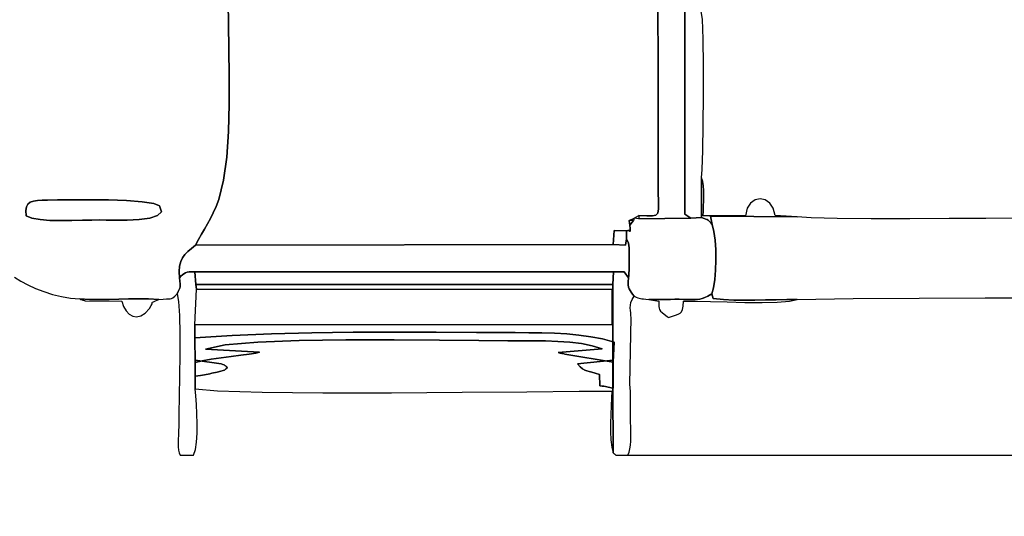
# Model space of a CAD drawing. Extents: x 1739 to 11197, y -3332 to 4530.
# Drawn here: x 3896 to 5159, y 460 to 1097 of the extents above; entities that cross this region are included whole.
import ezdxf

# ---------------------------------------------------------------- set-up
doc = ezdxf.new("R2010")
doc.units = 0
doc.header["$MEASUREMENT"] = 0
doc.layers.get('Defpoints').update_dxf_attribs({"linetype": 'CONTINUOUS'})
doc.layers.add('LAYER_1', color=7, linetype='CONTINUOUS')
doc.dimstyles.new('ISO-25', dxfattribs={"dimtxt": 2.5, "dimasz": 2.5, "dimexe": 1.25, "dimexo": 0.625, "dimtad": 1, "dimtxsty": 'Standard', "dimcen": 2.5, "dimadec": 0, "dimazin": 0, "dimtfac": 1, "dimtmove": 0, "dimatfit": 3, "dimfxl": 1, "dimarcsym": 0})

# ---------------------------------------------------------------- blocks, each defined once
blk = doc.blocks.new('*D1')
at = {"layer": 'Defpoints', "color": 0, "transparency": 16777216}
for p in [(1739.5, 1093.4), (9059.5, 1093.4), (9059.5, -3271.9)]:
    blk.add_point(p, dxfattribs=at)
at = {"layer": 'LAYER_1', "color": 0, "lineweight": -2, "transparency": 16777216}
for p, q in [((1739.5, 1093.4), (1739.5, -3331.9)), ((9059.5, 1093.4), (9059.5, -3331.9)), ((1919.5, -3271.9), (8879.5, -3271.9))]:
    blk.add_line(p, q, dxfattribs=at)
at = {"layer": 'LAYER_1', "color": 0, "transparency": 16777216}
for points in [[(1919.5, -3241.9), (1919.5, -3301.9), (1739.5, -3271.9)], [(8879.5, -3241.9), (8879.5, -3301.9), (9059.5, -3271.9)]]:
    blk.add_solid(points, dxfattribs=at)
at = {"layer": 'LAYER_1', "color": 0, "transparency": 16777216, "insert": (5399.5, -3001.9), "char_height": 180, "attachment_point": 5}
blk.add_mtext('7320', dxfattribs=at)
blk = doc.blocks.new('*D11')
at = {"layer": 'Defpoints', "color": 0, "transparency": 16777216}
for p in [(4655.4, 4530.3), (10924, 4530.3), (7009.2, -1419.7)]:
    blk.add_point(p, dxfattribs=at)
at = {"layer": 'LAYER_1', "color": 0, "lineweight": -2, "transparency": 16777216}
for p, q in [((4655.4, 4530.3), (10984, 4530.3)), ((10924, 4350.3), (10924, 1825.3)), ((10924, -1239.7), (10924, 1285.3)), ((7009.2, -1419.7), (10984, -1419.7))]:
    blk.add_line(p, q, dxfattribs=at)
at = {"layer": 'LAYER_1', "color": 0, "transparency": 16777216}
for points in [[(10894, 4350.3), (10954, 4350.3), (10924, 4530.3)], [(10894, -1239.7), (10954, -1239.7), (10924, -1419.7)]]:
    blk.add_solid(points, dxfattribs=at)
at = {"layer": 'LAYER_1', "color": 0, "transparency": 16777216, "insert": (10924, 1555.3), "char_height": 180, "attachment_point": 5}
blk.add_mtext('5950', dxfattribs=at)
blk = doc.blocks.new('*D12')
at = {"layer": 'Defpoints', "color": 0, "transparency": 16777216}
for p in [(4658.5, 2938.5), (10038.1, 2938.5), (4676, 538.5)]:
    blk.add_point(p, dxfattribs=at)
at = {"layer": 'LAYER_1', "color": 0, "lineweight": -2, "transparency": 16777216}
for p, q in [((4658.5, 2938.5), (10098.1, 2938.5)), ((10038.1, 2758.5), (10038.1, 2008.5)), ((10038.1, 718.5), (10038.1, 1468.5)), ((4676, 538.5), (10098.1, 538.5))]:
    blk.add_line(p, q, dxfattribs=at)
at = {"layer": 'LAYER_1', "color": 0, "transparency": 16777216}
for points in [[(10008.1, 2758.5), (10068.1, 2758.5), (10038.1, 2938.5)], [(10008.1, 718.5), (10068.1, 718.5), (10038.1, 538.5)]]:
    blk.add_solid(points, dxfattribs=at)
at = {"layer": 'LAYER_1', "color": 0, "transparency": 16777216, "insert": (10038.1, 1738.5), "char_height": 180, "attachment_point": 5}
blk.add_mtext('2400', dxfattribs=at)
blk = doc.blocks.new('*D13')
at = {"layer": 'Defpoints', "color": 0, "transparency": 16777216}
for p in [(7009.4, 1407.6), (3389.4, 1075.4), (7009.4, -2298)]:
    blk.add_point(p, dxfattribs=at)
at = {"layer": 'LAYER_1', "color": 0, "lineweight": -2, "transparency": 16777216}
for p, q in [((7009.4, 1407.6), (7009.4, -2358)), ((3389.4, 1075.4), (3389.4, -2358)), ((3569.4, -2298), (6829.4, -2298))]:
    blk.add_line(p, q, dxfattribs=at)
at = {"layer": 'LAYER_1', "color": 0, "transparency": 16777216}
for points in [[(3569.4, -2268), (3569.4, -2328), (3389.4, -2298)], [(6829.4, -2268), (6829.4, -2328), (7009.4, -2298)]]:
    blk.add_solid(points, dxfattribs=at)
at = {"layer": 'LAYER_1', "color": 0, "transparency": 16777216, "insert": (5199.4, -2028), "char_height": 180, "attachment_point": 5}
blk.add_mtext('3620', dxfattribs=at)

msp = doc.modelspace()

# ---------------------------------------------------------------- linework, layer by layer
at = {"layer": 'LAYER_1'}
for points in [[(4714.4004, 1259.4839), (4714.7026, 894.4395), (4715.0059, 876.258), (4715.4075, 863.1995), (4715.3784, 854.4324), (4714.3897, 849.1251), (4711.9124, 846.4459), (4707.4176, 845.5634), (4700.3763, 845.6459), (4690.2596, 845.8619), (4690.2596, 841.6815), (4756.6852, 842.5567), (4756.6852, 842.5567), (4749.2783, 847.6461), (4749.5373, 1391.6557)], [(4163.5543, 1119.5513), (4163.8101, 1091.4403), (4164.4021, 1059.3169), (4164.9089, 1024.6862), (4164.9087, 989.0529), (4163.9799, 953.922), (4161.7008, 920.7985), (4157.6498, 891.1871), (4151.4052, 866.5928), (4148.01, 857.5947), (4144.4497, 849.5003), (4140.7597, 842.0948), (4136.9758, 835.1636), (4133.1334, 828.4918), (4129.2683, 821.8647), (4125.416, 815.0676), (4121.6121, 807.8857), (4657.3576, 808.6126), (4657.3576, 808.6126), (4658.5258, 826.8842), (4674.2614, 826.4202), (4676.097, 826.851), (4677.4571, 826.5545), (4678.3918, 825.9586), (4678.951, 825.4911), (4679.1848, 825.58), (4679.1431, 826.6531), (4678.876, 829.1383), (4678.4334, 833.4636), (4677.5592, 839.6826), (4683.9139, 842.7249), (4690.2596, 845.8619), (4700.3763, 845.6459), (4707.4176, 845.5634), (4711.9124, 846.4459), (4714.3897, 849.1251), (4715.3784, 854.4324), (4715.4075, 863.1995), (4715.0059, 876.258), (4714.7026, 894.4395), (4714.4004, 1259.4839)], [(3889.5045, 766.6732), (3897.6832, 761.7239), (3906.7837, 756.9176), (3916.6721, 752.3956), (3927.2144, 748.299), (3938.2765, 744.769), (3949.7245, 741.9469), (3961.4244, 739.9739), (3973.2422, 738.9913), (3985.9278, 738.2676), (3998.4486, 738.0985), (4010.8879, 738.2981), (4023.3286, 738.6803), (4035.8538, 739.0592), (4048.5466, 739.2489), (4061.4899, 739.0635), (4074.7668, 738.3169), (4080.3326, 738.8165), (4084.3369, 738.9292), (4087.1801, 738.9032), (4089.2625, 738.9866), (4090.9845, 739.4278), (4092.7464, 740.4748), (4094.9485, 742.3759), (4097.9912, 745.3793), (4099.4656, 748.5883), (4100.6057, 750.9367), (4101.4212, 752.7611), (4101.9219, 754.398), (4102.1175, 756.1836), (4102.0177, 758.4545), (4101.6322, 761.5472), (4100.9707, 765.798), (4100.6103, 774.1303), (4101.193, 781.0345), (4102.6675, 786.786), (4104.9821, 791.66), (4108.0854, 795.9317), (4111.9258, 799.8764), (4116.4519, 803.7693), (4121.6121, 807.8857), (4125.416, 815.0676), (4129.2683, 821.8647), (4133.1334, 828.4918), (4136.9758, 835.1636), (4140.7597, 842.0948), (4144.4497, 849.5003), (4148.01, 857.5947), (4151.4052, 866.5928), (4157.6498, 891.1871), (4161.7008, 920.7985), (4163.9799, 953.922), (4164.9087, 989.0529), (4164.9089, 1024.6862), (4164.4021, 1059.3169), (4163.8101, 1091.4403), (4163.5543, 1119.5513)], [(5173.0564, 842.6087), (5134.8594, 842.3411), (5088.0844, 842.0439), (5037.5248, 841.839), (4987.974, 841.848), (4944.2255, 842.1927), (4911.0727, 842.9948), (4893.3089, 844.3762), (4893.3089, 844.3762), (4781.9123, 844.9772), (4784.2254, 834.4613), (4786.3211, 825.5546), (4787.7862, 814.4572), (4788.6289, 801.9463), (4788.8574, 788.7992), (4788.4799, 775.7932), (4787.5045, 763.7056), (4785.9394, 753.3137), (4783.7928, 745.3948), (4785.4548, 739.3103), (4798.4776, 738.0706), (4811.745, 737.4147), (4825.2002, 737.2093), (4838.7866, 737.3211), (4852.4474, 737.6165), (4866.1259, 737.9622), (4879.7653, 738.2249), (4893.3089, 738.2712), (4965.1171, 739.532), (5134.0987, 740.2192), (5368.6595, 740.4576)]]:
    msp.add_lwpolyline(points, dxfattribs=at)
for points in [[(4756.6852, 842.5567), (4770.6293, 843.2233), (4770.6014, 894.4395), (4771.3894, 905.1222), (4772.1467, 929.248), (4772.7609, 962.426), (4773.1199, 1000.2655), (4773.1111, 1038.3758), (4772.6225, 1072.3663), (4771.5415, 1097.8461), (4769.756, 1110.4246), (4769.7965, 1396.4588), (4757.0188, 1396.4269), (4749.5373, 1391.6557), (4749.2783, 847.6461), (4756.6852, 842.5567)], [(4784.2254, 834.4613), (4781.9123, 844.9772), (4893.3089, 844.3762), (4864.7579, 845.918), (4862.5067, 855.2611), (4858.1055, 861.9445), (4852.2709, 865.9606), (4845.7197, 867.3019), (4839.1685, 865.9607), (4833.3342, 861.9295), (4828.9334, 855.2009), (4826.6828, 845.7671), (4772.7481, 845.7671), (4772.8601, 851.6508), (4773.1128, 858.051), (4773.3816, 864.7379), (4773.5418, 871.4821), (4773.4685, 878.054), (4773.0372, 884.2239), (4772.1231, 889.7623), (4770.6014, 894.4395), (4770.6293, 843.2233), (4773.666, 842.2464), (4775.9182, 841.4493), (4777.5872, 840.7252), (4778.8742, 839.9673), (4779.9803, 839.0687), (4781.1067, 837.9227), (4782.4547, 836.4225), (4784.2254, 834.4613)], [(3904.3776, 845.7671), (3904.0403, 852.2317), (3904.8558, 857.0944), (3906.7855, 860.5899), (3909.7903, 862.9524), (3913.8315, 864.4167), (3918.8702, 865.217), (3924.8676, 865.588), (3931.7848, 865.7641), (3944.6902, 865.9997), (3963.5137, 866.2111), (3986.0197, 866.2423), (4009.9723, 865.9373), (4033.1361, 865.1401), (4053.2751, 863.6948), (4068.1539, 861.4452), (4075.5367, 858.2353), (4077.9203, 850.8961), (4073.0849, 845.7835), (4062.9261, 842.5135), (4049.3393, 840.702), (4034.2202, 839.9649), (4019.4643, 839.9182), (4006.967, 840.1777), (3998.624, 840.3595), (3988.8326, 840.2084), (3976.6832, 839.8569), (3963.0707, 839.5232), (3948.8898, 839.4258), (3935.0353, 839.783), (3922.4019, 840.8134), (3911.8844, 842.7353), (3904.3776, 845.7671)], [(3904.3776, 845.7671), (3911.8844, 842.7353), (3922.4019, 840.8134), (3935.0353, 839.783), (3948.8898, 839.4258), (3963.0707, 839.5232), (3976.6832, 839.8569), (3988.8326, 840.2084), (3998.624, 840.3595), (4006.967, 840.1777), (4019.4643, 839.9182), (4034.2202, 839.9649), (4049.3393, 840.702), (4062.9261, 842.5135), (4073.0849, 845.7835), (4077.9203, 850.8961), (4075.5367, 858.2353), (4068.1539, 861.4452), (4053.2751, 863.6948), (4033.1361, 865.1401), (4009.9723, 865.9373), (3986.0197, 866.2423), (3963.5137, 866.2111), (3944.6902, 865.9997), (3931.7848, 865.7641), (3924.8676, 865.588), (3918.8702, 865.217), (3913.8315, 864.4167), (3909.7903, 862.9524), (3906.7855, 860.5899), (3904.8558, 857.0944), (3904.0403, 852.2317), (3904.3776, 845.7671)], [(4677.0089, 765.8678), (4676.4079, 760.9389), (4676.3424, 757.1057), (4676.756, 754.1044), (4677.592, 751.671), (4678.7938, 749.5415), (4680.305, 747.452), (4682.0689, 745.1385), (4684.029, 742.337), (4686.7265, 741.1097), (4688.8071, 740.2725), (4690.5317, 739.7342), (4692.1615, 739.4031), (4693.9572, 739.1881), (4696.1799, 738.9976), (4699.0905, 738.7403), (4702.9501, 738.3247), (4708.5119, 738.3126), (4714.0694, 738.3181), (4719.6241, 738.3354), (4725.1771, 738.3585), (4730.7298, 738.3816), (4736.2834, 738.3987), (4741.8393, 738.4038), (4747.3987, 738.3911), (4755.1653, 738.3141), (4760.8956, 738.2462), (4765.1482, 738.3191), (4768.4816, 738.6641), (4771.4543, 739.4127), (4774.6247, 740.6964), (4778.5514, 742.6466), (4783.7928, 745.3948), (4785.9394, 753.3137), (4787.5045, 763.7056), (4788.4799, 775.7932), (4788.8574, 788.7992), (4788.6289, 801.9463), (4787.7862, 814.4572), (4786.3211, 825.5546), (4784.2254, 834.4613), (4782.4547, 836.4225), (4781.1067, 837.9227), (4779.9803, 839.0687), (4778.8742, 839.9673), (4777.5872, 840.7252), (4775.9182, 841.4493), (4773.666, 842.2464), (4770.6293, 843.2233), (4756.6852, 842.5567), (4690.2596, 841.6815), (4683.9139, 842.7249), (4683.0641, 839.6826), (4678.4334, 833.4636), (4678.876, 829.1383), (4679.1431, 826.6531), (4679.1848, 825.58), (4678.951, 825.4911), (4678.3918, 825.9586), (4677.4571, 826.5545), (4676.097, 826.851), (4674.2614, 826.4202), (4674.4377, 815.9638), (4675.7497, 813.2665), (4676.669, 810.4441), (4677.263, 807.5013), (4677.5988, 804.4427), (4677.7437, 801.2729), (4677.765, 797.9966), (4677.73, 794.6184), (4677.7058, 791.143), (4677.7137, 787.8232), (4677.721, 784.6378), (4677.7144, 781.5425), (4677.6808, 778.4931), (4677.6066, 775.4453), (4677.4788, 772.3546), (4677.284, 769.1769), (4677.0089, 765.8678)], [(4683.0641, 839.6826), (4677.5592, 839.6826), (4678.4334, 833.4636), (4683.0641, 839.6826)], [(4674.4377, 815.9638), (4674.2614, 826.4202), (4658.5258, 826.8842), (4657.3576, 808.6126), (4673.0194, 808.0099), (4674.4377, 815.9638)], [(4120.72, 773.852), (4657.3962, 773.5864), (4671.2468, 773.6217), (4677.0089, 765.8678), (4677.284, 769.1769), (4677.4788, 772.3546), (4677.6066, 775.4453), (4677.6808, 778.4931), (4677.7144, 781.5425), (4677.721, 784.6378), (4677.7137, 787.8232), (4677.7058, 791.143), (4677.73, 794.6184), (4677.765, 797.9966), (4677.7437, 801.2729), (4677.5988, 804.4427), (4677.263, 807.5013), (4676.669, 810.4441), (4675.7497, 813.2665), (4674.4377, 815.9638), (4673.0194, 808.0099), (4657.3576, 808.6126), (4121.6121, 807.8857), (4116.4519, 803.7693), (4111.9258, 799.8764), (4108.0854, 795.9317), (4104.9821, 791.66), (4102.6675, 786.786), (4101.193, 781.0345), (4100.6103, 774.1303), (4100.9707, 765.798), (4102.9596, 768.0251), (4104.8053, 769.8544), (4106.6481, 771.3104), (4108.6279, 772.4177), (4110.885, 773.2009), (4113.5592, 773.6847), (4116.7909, 773.8935), (4120.72, 773.852)], [(4121.2785, 623.682), (4121.3945, 639.9322), (4121.2101, 660.1811), (4121.0851, 657.501), (4120.9754, 689.1082), (4120.5788, 705.8328), (4122.9809, 751.4637), (4121.8684, 757.5327), (4120.72, 773.852), (4116.7909, 773.8935), (4113.5592, 773.6847), (4110.885, 773.2009), (4108.6279, 772.4177), (4106.6481, 771.3104), (4104.8053, 769.8544), (4102.9596, 768.0251), (4100.9707, 765.798), (4101.6322, 761.5472), (4102.0177, 758.4545), (4102.1175, 756.1836), (4101.9219, 754.398), (4101.4212, 752.7611), (4100.6057, 750.9367), (4099.4656, 748.5883), (4097.9912, 745.3793), (4099.8826, 735.4491), (4100.98, 717.626), (4101.4486, 694.233), (4101.4536, 667.5929), (4101.1603, 640.0287), (4100.734, 613.8633), (4100.3399, 591.4197), (4100.1433, 575.0208), (4100.0156, 569.6195), (4099.7493, 564.2036), (4099.4651, 558.9001), (4099.2836, 553.8361), (4099.3254, 549.1384), (4099.7111, 544.9342), (4100.5614, 541.3504), (4101.9968, 538.514), (4119.1704, 538.514), (4119.1839, 538.52), (4121.5158, 545.6163), (4122.9746, 555.1711), (4123.7012, 566.4622), (4123.8364, 578.7673), (4123.5209, 591.364), (4122.8955, 603.5303), (4122.1011, 614.5437), (4121.2785, 623.682)], [(4656.8234, 757.5327), (4657.3962, 773.5864), (4120.72, 773.852), (4121.8684, 757.5327), (4656.8234, 757.5327)], [(4684.029, 742.337), (4682.0689, 745.1385), (4680.305, 747.452), (4678.7938, 749.5415), (4677.592, 751.671), (4676.756, 754.1044), (4676.3424, 757.1057), (4676.4079, 760.9389), (4677.0089, 765.8678), (4671.2468, 773.6217), (4657.3962, 773.5864), (4656.8234, 757.5327), (4656.8332, 625.4687), (4657.2739, 541.5622), (4657.7106, 541.1314), (4658.1417, 540.7153), (4658.5674, 540.3137), (4658.9876, 539.9262), (4659.4024, 539.5527), (4659.8119, 539.193), (4660.216, 538.8468), (4660.6149, 538.514), (4676.0277, 538.514), (4677.5666, 542.074), (4678.6742, 546.3499), (4679.4107, 551.1189), (4679.8364, 556.1586), (4680.0115, 561.2463), (4679.9963, 566.1595), (4679.851, 570.6754), (4679.6358, 574.5716), (4679.3368, 580.8872), (4679.2512, 586.8241), (4679.299, 592.6477), (4679.4001, 598.6235), (4679.4745, 605.0169), (4679.4422, 612.0933), (4679.2232, 620.1181), (4678.7374, 629.3569), (4680.108, 714.8387), (4679.9836, 718.0165), (4679.636, 721.1143), (4679.2647, 724.2093), (4679.069, 727.3785), (4679.2482, 730.6988), (4680.0017, 734.2473), (4681.5289, 738.101), (4684.029, 742.337)], [(4657.2883, 657.6338), (4657.1165, 660.1086), (4657.3009, 624.3063), (4656.8332, 625.4687), (4656.8234, 757.5327), (4121.8684, 757.5327), (4122.9809, 751.4637), (4655.3601, 751.4637), (4655.3601, 705.8328), (4120.5788, 705.8328), (4120.9754, 689.1082), (4168.7637, 692.1104), (4219.0106, 694.2063), (4270.9934, 695.5372), (4323.9895, 696.2445), (4377.2763, 696.4694), (4430.1311, 696.3532), (4481.8314, 696.0371), (4531.6544, 695.6626), (4548.8386, 695.5364), (4565.5562, 695.3134), (4581.8462, 694.844), (4597.7482, 693.9784), (4613.3013, 692.5669), (4628.5448, 690.4599), (4643.5181, 687.5075), (4658.2605, 683.5601), (4657.2883, 657.6338)], [(4893.3089, 738.2712), (4879.7653, 738.2249), (4866.1259, 737.9622), (4852.4474, 737.6165), (4838.7866, 737.3211), (4825.2002, 737.2093), (4811.745, 737.4147), (4798.4776, 738.0706), (4785.4548, 739.3103), (4783.7928, 745.3948), (4778.5514, 742.6466), (4774.6247, 740.6964), (4771.4543, 739.4127), (4768.4816, 738.6641), (4765.1482, 738.3191), (4760.8956, 738.2462), (4755.1653, 738.3141), (4747.3987, 738.3911), (4741.8393, 738.4038), (4736.2834, 738.3987), (4730.7298, 738.3816), (4725.1771, 738.3585), (4719.6241, 738.3354), (4714.0694, 738.3181), (4708.5119, 738.3126), (4702.9501, 738.3247), (4715.6163, 735.9826), (4715.6809, 732.2191), (4715.7651, 729.3361), (4716.0443, 727.0785), (4716.6939, 725.1912), (4717.8892, 723.4192), (4719.8057, 721.5075), (4722.6187, 719.2009), (4726.5036, 716.2443), (4726.8618, 715.9954), (4727.3394, 715.6778), (4727.8559, 715.322), (4728.331, 714.9586), (4733.1873, 716.9092), (4737.2015, 718.1788), (4740.4407, 719.2095), (4742.9722, 720.4435), (4744.8634, 722.3227), (4746.1814, 725.2893), (4746.9936, 729.7855), (4747.3672, 736.2534), (4762.5317, 736.0428), (4781.7957, 735.5493), (4803.5493, 734.9806), (4826.1823, 734.5441), (4848.0848, 734.4473), (4867.6467, 734.8979), (4883.2581, 736.1034), (4893.3089, 738.2712)], [(4074.7668, 738.3169), (4061.4899, 739.0635), (4048.5466, 739.2489), (4035.8538, 739.0592), (4023.3286, 738.6803), (4010.8879, 738.2981), (3998.4486, 738.0985), (3985.9278, 738.2676), (3973.2422, 738.9913), (3973.6976, 738.7082), (3974.129, 738.4385), (3974.3711, 738.3209), (3974.6496, 738.2212), (3974.9788, 738.1444), (3975.3727, 738.0953), (3975.7869, 738.0388), (3976.146, 737.9469), (3976.4587, 737.8311), (3976.7334, 737.7028), (3976.9785, 737.5738), (3977.2027, 737.4554), (3977.4143, 737.3592), (3977.6219, 737.2968), (3978.1491, 737.1684), (3978.7906, 736.9913), (3979.4638, 736.814), (3980.0861, 736.6846), (4027.1769, 736.2534), (4029.4698, 729.4043), (4032.6639, 723.7541), (4036.611, 719.5121), (4041.1626, 716.8882), (4046.1705, 716.0917), (4051.4862, 717.3325), (4056.9614, 720.8199), (4062.4478, 726.7637), (4064.8513, 730.2961), (4065.9014, 732.4623), (4066.1515, 733.647), (4066.1548, 734.2351), (4066.4647, 734.6113), (4067.6345, 735.1605), (4070.2174, 736.2674), (4074.7668, 738.3169)], [(4657.2883, 657.6338), (4658.2605, 683.5601), (4643.5181, 687.5075), (4628.5448, 690.4599), (4613.3013, 692.5669), (4597.7482, 693.9784), (4581.8462, 694.844), (4565.5562, 695.3134), (4548.8386, 695.5364), (4531.6544, 695.6626), (4481.8314, 696.0371), (4430.1311, 696.3532), (4377.2763, 696.4694), (4323.9895, 696.2445), (4270.9934, 695.5372), (4219.0106, 694.2063), (4168.7637, 692.1104), (4120.9754, 689.1082), (4121.0851, 657.501), (4130.3002, 659.6074), (4141.7389, 661.5748), (4154.4477, 663.4054), (4167.4731, 665.1013), (4179.8616, 666.6648), (4190.6598, 668.0981), (4198.914, 669.4031), (4203.6708, 670.5823), (4134.4006, 674.4886), (4159.7024, 679.7965), (4201.4442, 683.3332), (4254.7149, 685.4168), (4314.6033, 686.3654), (4376.1982, 686.4971), (4434.5883, 686.13), (4484.8626, 685.5822), (4522.1097, 685.1717), (4538.1898, 685.1281), (4554.3841, 685.1229), (4570.502, 684.9575), (4586.3526, 684.4333), (4601.7453, 683.3516), (4616.4892, 681.5138), (4630.3936, 678.7214), (4643.2677, 674.7757), (4586.5873, 670.3357), (4587.7016, 669.9461), (4588.4232, 669.6809), (4588.9443, 669.4958), (4589.4568, 669.3463), (4590.1527, 669.1879), (4591.2243, 668.9762), (4592.8635, 668.6668), (4595.2623, 668.2152), (4657.2883, 657.6338)], [(4657.2739, 541.5622), (4656.8332, 625.4687), (4657.3009, 624.3063), (4654.8084, 624.9343), (4652.6986, 625.4448), (4650.8278, 625.8642), (4649.0524, 626.219), (4647.2285, 626.5355), (4645.2127, 626.8401), (4642.8611, 627.1592), (4640.0301, 627.5193), (4639.4977, 641.8966), (4634.2034, 643.7425), (4629.9225, 644.9309), (4626.4029, 645.7695), (4623.3926, 646.5659), (4620.6395, 647.6278), (4617.8915, 649.2627), (4614.8965, 651.7783), (4611.4026, 655.4823), (4657.1165, 660.1086), (4657.2883, 657.6338), (4595.2623, 668.2152), (4592.8635, 668.6668), (4591.2243, 668.9762), (4590.1527, 669.1879), (4589.4568, 669.3463), (4588.9443, 669.4958), (4588.4232, 669.6809), (4587.7016, 669.9461), (4586.5873, 670.3357), (4643.2677, 674.7757), (4630.3936, 678.7214), (4616.4892, 681.5138), (4601.7453, 683.3516), (4586.3526, 684.4333), (4570.502, 684.9575), (4554.3841, 685.1229), (4538.1898, 685.1281), (4522.1097, 685.1717), (4484.8626, 685.5822), (4434.5883, 686.13), (4376.1982, 686.4971), (4314.6033, 686.3654), (4254.7149, 685.4168), (4201.4442, 683.3332), (4159.7024, 679.7965), (4134.4006, 674.4886), (4203.6708, 670.5823), (4198.914, 669.4031), (4190.6598, 668.0981), (4179.8616, 666.6648), (4167.4731, 665.1013), (4154.4477, 663.4054), (4141.7389, 661.5748), (4130.3002, 659.6074), (4121.0851, 657.501), (4121.2101, 660.1811), (4154.507, 655.5479), (4156.6836, 654.7836), (4158.2607, 654.1554), (4159.3732, 653.6246), (4160.156, 653.1525), (4160.744, 652.7003), (4161.2722, 652.2293), (4161.8752, 651.7007), (4162.6882, 651.0759), (4161.1514, 649.8114), (4160.3351, 648.8849), (4159.7392, 648.1721), (4158.8639, 647.5486), (4157.2093, 646.8902), (4154.2754, 646.0726), (4149.5624, 644.9715), (4142.5702, 643.4626), (4140.1396, 642.9425), (4137.8042, 642.4418), (4135.4855, 641.9622), (4133.105, 641.505), (4130.5842, 641.0719), (4127.8445, 640.6644), (4124.8075, 640.284), (4121.3945, 639.9322), (4121.2785, 623.682), (4149.7926, 620.7944), (4207.2978, 619.1572), (4284.7625, 618.5036), (4373.1546, 618.567), (4463.4422, 619.0805), (4546.5937, 619.7776), (4613.5769, 620.3914), (4655.3601, 620.6553), (4655.1707, 611.8324), (4654.7277, 601.6602), (4654.2192, 590.6612), (4653.8332, 579.3584), (4653.7576, 568.2743), (4654.1805, 557.9318), (4655.29, 548.8535), (4657.2739, 541.5622)], [(4121.2101, 660.1811), (4121.3945, 639.9322), (4124.8075, 640.284), (4127.8445, 640.6644), (4130.5842, 641.0719), (4133.105, 641.505), (4135.4855, 641.9622), (4137.8042, 642.4418), (4140.1396, 642.9425), (4142.5702, 643.4626), (4149.5624, 644.9715), (4154.2754, 646.0726), (4157.2093, 646.8902), (4158.8639, 647.5486), (4159.7392, 648.1721), (4160.3351, 648.8849), (4161.1514, 649.8114), (4162.6882, 651.0759), (4161.8752, 651.7007), (4161.2722, 652.2293), (4160.744, 652.7003), (4160.156, 653.1525), (4159.3732, 653.6246), (4158.2607, 654.1554), (4156.6836, 654.7836), (4154.507, 655.5479), (4121.2101, 660.1811)], [(4657.3009, 624.3063), (4657.1165, 660.1086), (4611.4026, 655.4823), (4614.8965, 651.7783), (4617.8915, 649.2627), (4620.6395, 647.6278), (4623.3926, 646.5659), (4626.4029, 645.7695), (4629.9225, 644.9309), (4634.2034, 643.7425), (4639.4977, 641.8966), (4640.0301, 627.5193), (4642.8611, 627.1592), (4645.2127, 626.8401), (4647.2285, 626.5355), (4649.0524, 626.219), (4650.8278, 625.8642), (4652.6986, 625.4448), (4654.8084, 624.9343), (4657.3009, 624.3063)]]:
    msp.add_lwpolyline(points, close=True, dxfattribs=at)

# ---------------------------------------------------------------- dimensions: what is measured, and where the dimension line sits
at = {"layer": 'LAYER_1', "color": 252}
dim = msp.add_linear_dim(base=(10923.9971, 4530.2882), p1=(7009.1757, -1419.7115), p2=(4655.4321, 4530.2882), angle=90, dimstyle='ISO-25', override={"dimtxt": 180, "dimasz": 180, "dimexe": 60, "dimexo": 0, "dimgap": 180, "dimtih": 1, "dimtoh": 1, "dimdec": 0, "dimzin": 0, "dimadec": 2, "dimtdec": 3, "dimtzin": 0}, dxfattribs=at)
dim.commit()
dim.dimension.update_dxf_attribs({"geometry": '*D11', "text_midpoint": (10923.9971, 1555.2883)})
at = {"layer": 'LAYER_1', "color": 255}
dim = msp.add_linear_dim(base=(10038.0564, 2938.514), p1=(4676.0277, 538.514), p2=(4658.533, 2938.514), angle=90, dimstyle='ISO-25', override={"dimtxt": 180, "dimasz": 180, "dimexe": 60, "dimexo": 0, "dimgap": 180, "dimtih": 1, "dimtoh": 1, "dimdec": 0, "dimzin": 0, "dimadec": 2, "dimtdec": 3, "dimtzin": 0}, dxfattribs=at)
dim.commit()
dim.dimension.update_dxf_attribs({"geometry": '*D12', "text_midpoint": (10038.0564, 1738.514)})
dim = msp.add_linear_dim(base=(7009.4286, -2297.9743), p1=(3389.4283, 1075.4397), p2=(7009.4286, 1407.6318), dimstyle='ISO-25', override={"dimtxt": 180, "dimasz": 180, "dimexe": 60, "dimexo": 0, "dimgap": 180, "dimtih": 1, "dimtoh": 1, "dimdec": 0, "dimzin": 0, "dimadec": 2, "dimtdec": 3, "dimtzin": 0}, dxfattribs=at)
dim.commit()
dim.dimension.update_dxf_attribs({"geometry": '*D13', "text_midpoint": (5199.4285, -2027.9743)})
at = {"layer": 'LAYER_1', "color": 252}
dim = msp.add_linear_dim(base=(9059.4558, -3271.8682), p1=(1739.4558, 1093.3669), p2=(9059.4558, 1093.3669), dimstyle='ISO-25', override={"dimtxt": 180, "dimasz": 180, "dimexe": 60, "dimexo": 0, "dimgap": 180, "dimtih": 1, "dimtoh": 1, "dimdec": 0, "dimzin": 0, "dimadec": 2, "dimtdec": 3, "dimtzin": 0}, dxfattribs=at)
dim.commit()
dim.dimension.update_dxf_attribs({"geometry": '*D1', "text_midpoint": (5399.4558, -3001.8682)})

doc.saveas('drawing.dxf')
